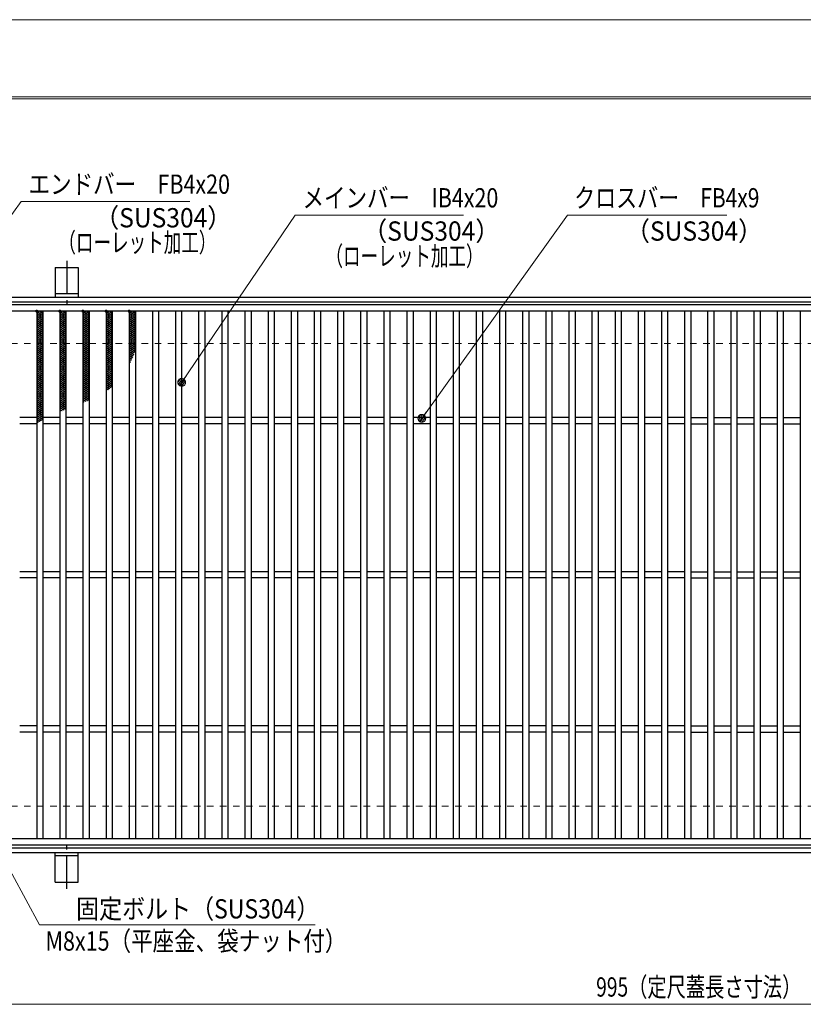
# Model space of a CAD drawing. Units: millimetres. Extents: x -1050 to 1050, y -743 to 742.
# Drawn here: x -726 to -218, y 104 to 742 of the extents above; entities that cross this region are included whole.
import ezdxf

# ---------------------------------------------------------------- set-up
doc = ezdxf.new("R2010")
doc.units = ezdxf.units.MM
doc.header["$LTSCALE"] = 5
doc.linetypes.add('JWW_CENTER1', pattern=[6.773333, 4.233333, -0.846667, 0.846667, -0.846667])
doc.linetypes.add('JWW_DASHED1', pattern=[1.693333, 0.846667, -0.846667])
for name, color, linetype in [('7-図\u3000枠', 7, 'Continuous'), ('アンカー', 7, 'Continuous'), ('ハッチング', 7, 'Continuous'), ('寸法注釈', 7, 'Continuous'), ('枠', 7, 'Continuous'), ('溝開口', 7, 'Continuous'), ('蓋', 7, 'Continuous')]:
    doc.layers.add(name, color=color, linetype=linetype)
doc.styles.add('ＭＳ ゴシック', font='txt', dxfattribs={"height": 1})

# ---------------------------------------------------------------- blocks, each defined once
blk = doc.blocks.new('A$C5D7C781A_0-4_')
at = {"layer": 'アンカー', "color": 6, "linetype": 'JWW_CENTER1', "lineweight": 25}
blk.add_line((7.5, 28.02), (7.5, 0), dxfattribs=at)
at = {"layer": 'アンカー', "color": 7, "linetype": 'Continuous', "lineweight": 25}
for p, q in [((0, 23.76), (0, 4.45)), ((0, 23.76), (15, 23.76)), ((15, 23.76), (15, 4.45)), ((15, 6.75), (0, 6.75)), ((0, 4.45), (15, 4.45))]:
    blk.add_line(p, q, dxfattribs=at)
blk = doc.blocks.new('_Dot_0-1_')
at = {"layer": '寸法注釈', "color": 2, "linetype": 'Continuous', "lineweight": 5}
for p, q in [((-0.5, 0), (-1, 0)), ((-0.48, 0.12), (-0.5, 0.06)), ((-0.5, 0.06), (-0.5, 0)), ((-0.5, 0), (-0.5, -0.06)), ((0, 0), (-0.5, 0)), ((-0.5, 0), (0, 0)), ((-0.46, 0.18), (-0.48, 0.12)), ((-0.44, 0.24), (-0.46, 0.18)), ((-0.4, 0.29), (-0.44, 0.24)), ((-0.36, 0.34), (-0.4, 0.29)), ((-0.32, 0.39), (-0.36, 0.34)), ((-0.27, 0.42), (-0.32, 0.39)), ((-0.21, 0.45), (-0.27, 0.42)), ((-0.15, 0.48), (-0.21, 0.45)), ((-0.09, 0.49), (-0.15, 0.48)), ((-0.03, 0.5), (-0.09, 0.49)), ((0.03, 0.5), (-0.03, 0.5)), ((0.5, 0), (0, 0)), ((0, 0), (0, 0)), ((0, 0), (0, 0)), ((0, 0), (0, 0)), ((0, 0), (0, 0)), ((0, 0), (0, 0)), ((0, 0), (0, 0)), ((0, 0), (0, 0)), ((0, 0), (0, 0)), ((0, 0), (0, 0)), ((0, 0), (0, 0)), ((0, 0), (0, 0)), ((0, 0), (0, 0)), ((0, 0), (0, 0)), ((0, 0), (0, 0)), ((0, 0), (0, 0)), ((0, 0), (0, 0)), ((0, 0), (0, 0)), ((0, 0), (0, 0)), ((0, 0), (0, 0)), ((0, 0), (0, 0)), ((0, 0), (0, 0)), ((0, 0), (0, 0)), ((0, 0), (0, 0)), ((0, 0), (0, 0)), ((0, 0), (0, 0)), ((0, 0), (0, 0)), ((0, 0), (0, 0)), ((0, 0), (0, 0)), ((0, 0), (0, 0)), ((0, 0), (0, 0)), ((0, 0), (0, 0)), ((0, 0), (0, 0)), ((0, 0), (0, 0)), ((0, 0), (0, 0)), ((0, 0), (0, 0)), ((0, 0), (0, 0)), ((0, 0), (0, 0)), ((0, 0), (0, 0)), ((0, 0), (0, 0)), ((0, 0), (0, 0)), ((0, 0), (0, 0)), ((0, 0), (0, 0)), ((0, 0), (0, 0)), ((0, 0), (0, 0)), ((0, 0), (0, 0)), ((0, 0), (0, 0)), ((0, 0), (0, 0)), ((0, 0), (0, 0)), ((0, 0), (0, 0)), ((0, 0), (0, 0)), ((0, 0), (0.5, 0)), ((0.09, 0.49), (0.03, 0.5)), ((0.15, 0.48), (0.09, 0.49)), ((0.21, 0.45), (0.15, 0.48)), ((0.27, 0.42), (0.21, 0.45)), ((0.32, 0.39), (0.27, 0.42)), ((0.36, 0.34), (0.32, 0.39)), ((0.4, 0.29), (0.36, 0.34)), ((0.44, 0.24), (0.4, 0.29)), ((0.46, 0.18), (0.44, 0.24)), ((0.48, 0.12), (0.46, 0.18)), ((0.5, 0.06), (0.48, 0.12)), ((0.5, 0), (0.5, 0.06)), ((-0.5, -0.06), (-0.48, -0.12)), ((-0.48, -0.12), (-0.46, -0.18)), ((-0.46, -0.18), (-0.44, -0.24)), ((-0.44, -0.24), (-0.4, -0.29)), ((-0.4, -0.29), (-0.36, -0.34)), ((-0.36, -0.34), (-0.32, -0.39)), ((-0.32, -0.39), (-0.27, -0.42)), ((-0.27, -0.42), (-0.21, -0.45)), ((-0.21, -0.45), (-0.15, -0.48)), ((-0.15, -0.48), (-0.09, -0.49)), ((-0.09, -0.49), (-0.03, -0.5)), ((-0.03, -0.5), (0.03, -0.5)), ((0.03, -0.5), (0.09, -0.49)), ((0.09, -0.49), (0.15, -0.48)), ((0.15, -0.48), (0.21, -0.45)), ((0.21, -0.45), (0.27, -0.42)), ((0.27, -0.42), (0.32, -0.39)), ((0.32, -0.39), (0.36, -0.34)), ((0.36, -0.34), (0.4, -0.29)), ((0.4, -0.29), (0.44, -0.24)), ((0.44, -0.24), (0.46, -0.18)), ((0.46, -0.18), (0.48, -0.12)), ((0.48, -0.12), (0.5, -0.06)), ((0.5, -0.06), (0.5, 0))]:
    blk.add_line(p, q, dxfattribs=at)
at = {"layer": '寸法注釈', "color": 2, "linetype": 'Continuous', "lineweight": 20}
for p, q in [((0.49, 0.1), (-0.49, 0.1)), ((0.4, 0.3), (-0.4, 0.3)), ((0.46, -0.2), (-0.46, -0.2)), ((0.3, -0.4), (-0.3, -0.4))]:
    blk.add_line(p, q, dxfattribs=at)

msp = doc.modelspace()

# ---------------------------------------------------------------- linework, layer by layer
at = {"layer": '7-図\u3000枠', "color": 4, "linetype": 'Continuous', "lineweight": 5}
for p, q in [((-975, 692.5), (1000, 692.5)), ((-973.75, 691.25), (998.75, 691.25))]:
    msp.add_line(p, q, dxfattribs=at)
at = {"layer": 'DEFPOINTS', "color": 4, "linetype": 'Continuous', "lineweight": 5}
msp.add_line((-1050, 742.5), (1050, 742.5), dxfattribs=at)
at = {"layer": 'ハッチング', "color": 4, "linetype": 'Continuous', "lineweight": 15}
for p, q in [((-714.95, 553.48), (-710.95, 550.98)), ((-714.95, 550.98), (-710.95, 553.48)), ((-714.95, 552.23), (-712.95, 553.48)), ((-714.95, 552.23), (-710.95, 549.73)), ((-714.95, 549.73), (-710.95, 552.23)), ((-714.95, 550.98), (-710.95, 548.48)), ((-714.95, 548.48), (-710.95, 550.98)), ((-714.95, 549.73), (-710.95, 547.23)), ((-714.95, 547.23), (-710.95, 549.73)), ((-712.95, 553.48), (-710.95, 552.23)), ((-699.95, 552.23), (-697.95, 553.48)), ((-699.95, 553.48), (-695.95, 550.98)), ((-699.95, 550.98), (-695.95, 553.48)), ((-699.95, 552.23), (-695.95, 549.73)), ((-699.95, 549.73), (-695.95, 552.23)), ((-699.95, 550.98), (-695.95, 548.48)), ((-699.95, 548.48), (-695.95, 550.98)), ((-699.95, 549.73), (-695.95, 547.23)), ((-699.95, 547.23), (-695.95, 549.73)), ((-697.95, 553.48), (-695.95, 552.23)), ((-684.95, 553.48), (-680.95, 550.98)), ((-684.95, 550.98), (-680.95, 553.48)), ((-684.95, 552.23), (-682.95, 553.48)), ((-684.95, 552.23), (-680.95, 549.73)), ((-684.95, 549.73), (-680.95, 552.23)), ((-684.95, 550.98), (-680.95, 548.48)), ((-684.95, 548.48), (-680.95, 550.98)), ((-684.95, 549.73), (-680.95, 547.23)), ((-684.95, 547.23), (-680.95, 549.73)), ((-682.95, 553.48), (-680.95, 552.23)), ((-669.95, 553.48), (-665.95, 550.98)), ((-669.95, 550.98), (-665.95, 553.48)), ((-669.95, 552.23), (-667.95, 553.48)), ((-669.95, 552.23), (-665.95, 549.73)), ((-669.95, 549.73), (-665.95, 552.23)), ((-669.95, 550.98), (-665.95, 548.48)), ((-669.95, 548.48), (-665.95, 550.98)), ((-669.95, 549.73), (-665.95, 547.23)), ((-669.95, 547.23), (-665.95, 549.73)), ((-667.95, 553.48), (-665.95, 552.23)), ((-654.95, 553.48), (-650.95, 550.98)), ((-654.95, 550.98), (-650.95, 553.48)), ((-654.95, 552.23), (-652.95, 553.48)), ((-654.95, 552.23), (-650.95, 549.73)), ((-654.95, 549.73), (-650.95, 552.23)), ((-654.95, 550.98), (-650.95, 548.48)), ((-654.95, 548.48), (-650.95, 550.98)), ((-654.95, 549.73), (-650.95, 547.23)), ((-654.95, 547.23), (-650.95, 549.73)), ((-652.95, 553.48), (-650.95, 552.23)), ((-714.95, 548.48), (-710.95, 545.98)), ((-714.95, 545.98), (-710.95, 548.48)), ((-714.95, 547.23), (-710.95, 544.73)), ((-714.95, 544.73), (-710.95, 547.23)), ((-714.95, 545.98), (-710.95, 543.48)), ((-714.95, 543.48), (-710.95, 545.98)), ((-714.95, 544.73), (-710.95, 542.23)), ((-714.95, 542.23), (-710.95, 544.73)), ((-714.95, 543.48), (-710.95, 540.98)), ((-714.95, 540.98), (-710.95, 543.48)), ((-699.95, 548.48), (-695.95, 545.98)), ((-699.95, 545.98), (-695.95, 548.48)), ((-699.95, 547.23), (-695.95, 544.73)), ((-699.95, 544.73), (-695.95, 547.23)), ((-699.95, 545.98), (-695.95, 543.48)), ((-699.95, 543.48), (-695.95, 545.98)), ((-699.95, 544.73), (-695.95, 542.23)), ((-699.95, 542.23), (-695.95, 544.73)), ((-699.95, 543.48), (-695.95, 540.98)), ((-699.95, 540.98), (-695.95, 543.48)), ((-684.95, 548.48), (-680.95, 545.98)), ((-684.95, 545.98), (-680.95, 548.48)), ((-684.95, 547.23), (-680.95, 544.73)), ((-684.95, 544.73), (-680.95, 547.23)), ((-684.95, 545.98), (-680.95, 543.48)), ((-684.95, 543.48), (-680.95, 545.98)), ((-684.95, 544.73), (-680.95, 542.23)), ((-684.95, 542.23), (-680.95, 544.73)), ((-684.95, 543.48), (-680.95, 540.98)), ((-684.95, 540.98), (-680.95, 543.48)), ((-669.95, 548.48), (-665.95, 545.98)), ((-669.95, 545.98), (-665.95, 548.48)), ((-669.95, 547.23), (-665.95, 544.73)), ((-669.95, 544.73), (-665.95, 547.23)), ((-669.95, 545.98), (-665.95, 543.48)), ((-669.95, 543.48), (-665.95, 545.98)), ((-669.95, 544.73), (-665.95, 542.23)), ((-669.95, 542.23), (-665.95, 544.73)), ((-669.95, 543.48), (-665.95, 540.98)), ((-669.95, 540.98), (-665.95, 543.48)), ((-654.95, 548.48), (-650.95, 545.98)), ((-654.95, 545.98), (-650.95, 548.48)), ((-654.95, 547.23), (-650.95, 544.73)), ((-654.95, 544.73), (-650.95, 547.23)), ((-654.95, 545.98), (-650.95, 543.48)), ((-654.95, 543.48), (-650.95, 545.98)), ((-654.95, 544.73), (-650.95, 542.23)), ((-654.95, 542.23), (-650.95, 544.73)), ((-654.95, 543.48), (-650.95, 540.98)), ((-654.95, 540.98), (-650.95, 543.48)), ((-714.95, 542.23), (-710.95, 539.73)), ((-714.95, 539.73), (-710.95, 542.23)), ((-714.95, 540.98), (-710.95, 538.48)), ((-714.95, 538.48), (-710.95, 540.98)), ((-714.95, 539.73), (-710.95, 537.23)), ((-714.95, 537.23), (-710.95, 539.73)), ((-714.95, 538.48), (-710.95, 535.98)), ((-714.95, 535.98), (-710.95, 538.48)), ((-714.95, 537.23), (-710.95, 534.73)), ((-714.95, 534.73), (-710.95, 537.23)), ((-699.95, 542.23), (-695.95, 539.73)), ((-699.95, 539.73), (-695.95, 542.23)), ((-699.95, 540.98), (-695.95, 538.48)), ((-699.95, 538.48), (-695.95, 540.98)), ((-699.95, 539.73), (-695.95, 537.23)), ((-699.95, 537.23), (-695.95, 539.73)), ((-699.95, 538.48), (-695.95, 535.98)), ((-699.95, 535.98), (-695.95, 538.48)), ((-699.95, 537.23), (-695.95, 534.73)), ((-699.95, 534.73), (-695.95, 537.23)), ((-684.95, 542.23), (-680.95, 539.73)), ((-684.95, 539.73), (-680.95, 542.23)), ((-684.95, 540.98), (-680.95, 538.48)), ((-684.95, 538.48), (-680.95, 540.98)), ((-684.95, 539.73), (-680.95, 537.23)), ((-684.95, 537.23), (-680.95, 539.73)), ((-684.95, 538.48), (-680.95, 535.98)), ((-684.95, 535.98), (-680.95, 538.48)), ((-684.95, 537.23), (-680.95, 534.73)), ((-684.95, 534.73), (-680.95, 537.23)), ((-669.95, 542.23), (-665.95, 539.73)), ((-669.95, 539.73), (-665.95, 542.23)), ((-669.95, 540.98), (-665.95, 538.48)), ((-669.95, 538.48), (-665.95, 540.98)), ((-669.95, 539.73), (-665.95, 537.23)), ((-669.95, 537.23), (-665.95, 539.73)), ((-669.95, 538.48), (-665.95, 535.98)), ((-669.95, 535.98), (-665.95, 538.48)), ((-669.95, 537.23), (-665.95, 534.73)), ((-669.95, 534.73), (-665.95, 537.23)), ((-654.95, 542.23), (-650.95, 539.73)), ((-654.95, 539.73), (-650.95, 542.23)), ((-654.95, 540.98), (-650.95, 538.48)), ((-654.95, 538.48), (-650.95, 540.98)), ((-654.95, 539.73), (-650.95, 537.23)), ((-654.95, 537.23), (-650.95, 539.73)), ((-654.95, 538.48), (-650.95, 535.98)), ((-654.95, 535.98), (-650.95, 538.48)), ((-654.95, 537.23), (-650.95, 534.73)), ((-654.95, 534.73), (-650.95, 537.23)), ((-714.95, 535.98), (-710.95, 533.48)), ((-714.95, 533.48), (-710.95, 535.98)), ((-714.95, 534.73), (-710.95, 532.23)), ((-714.95, 532.23), (-710.95, 534.73)), ((-714.95, 533.48), (-710.95, 530.98)), ((-714.95, 530.98), (-710.95, 533.48)), ((-714.95, 532.23), (-710.95, 529.73)), ((-714.95, 529.73), (-710.95, 532.23)), ((-714.95, 530.98), (-710.95, 528.48)), ((-714.95, 528.48), (-710.95, 530.98)), ((-699.95, 535.98), (-695.95, 533.48)), ((-699.95, 533.48), (-695.95, 535.98)), ((-699.95, 534.73), (-695.95, 532.23)), ((-699.95, 532.23), (-695.95, 534.73)), ((-699.95, 533.48), (-695.95, 530.98)), ((-699.95, 530.98), (-695.95, 533.48)), ((-699.95, 532.23), (-695.95, 529.73)), ((-699.95, 529.73), (-695.95, 532.23)), ((-699.95, 530.98), (-695.95, 528.48)), ((-699.95, 528.48), (-695.95, 530.98)), ((-684.95, 535.98), (-680.95, 533.48)), ((-684.95, 533.48), (-680.95, 535.98)), ((-684.95, 534.73), (-680.95, 532.23)), ((-684.95, 532.23), (-680.95, 534.73)), ((-684.95, 533.48), (-680.95, 530.98)), ((-684.95, 530.98), (-680.95, 533.48)), ((-684.95, 532.23), (-680.95, 529.73)), ((-684.95, 529.73), (-680.95, 532.23)), ((-684.95, 530.98), (-680.95, 528.48)), ((-684.95, 528.48), (-680.95, 530.98)), ((-669.95, 535.98), (-665.95, 533.48)), ((-669.95, 533.48), (-665.95, 535.98)), ((-669.95, 534.73), (-665.95, 532.23)), ((-669.95, 532.23), (-665.95, 534.73)), ((-669.95, 533.48), (-665.95, 530.98)), ((-669.95, 530.98), (-665.95, 533.48)), ((-669.95, 532.23), (-665.95, 529.73)), ((-669.95, 529.73), (-665.95, 532.23)), ((-669.95, 530.98), (-665.95, 528.48)), ((-669.95, 528.48), (-665.95, 530.98)), ((-654.95, 535.98), (-650.95, 533.48)), ((-654.95, 533.48), (-650.95, 535.98)), ((-654.95, 534.73), (-650.95, 532.23)), ((-654.95, 532.23), (-650.95, 534.73)), ((-654.95, 533.48), (-650.95, 530.98)), ((-654.95, 530.98), (-650.95, 533.48)), ((-654.95, 532.23), (-650.95, 529.73)), ((-654.95, 529.73), (-650.95, 532.23)), ((-654.95, 530.98), (-650.95, 528.48)), ((-654.95, 528.48), (-650.95, 530.98)), ((-714.95, 529.73), (-710.95, 527.23)), ((-714.95, 527.23), (-710.95, 529.73)), ((-714.95, 528.48), (-710.95, 525.98)), ((-714.95, 525.98), (-710.95, 528.48)), ((-714.95, 527.23), (-710.95, 524.73)), ((-714.95, 524.73), (-710.95, 527.23)), ((-714.95, 525.98), (-710.95, 523.48)), ((-714.95, 523.48), (-710.95, 525.98)), ((-714.95, 524.73), (-710.95, 522.23)), ((-714.95, 522.23), (-710.95, 524.73)), ((-699.95, 529.73), (-695.95, 527.23)), ((-699.95, 527.23), (-695.95, 529.73)), ((-699.95, 528.48), (-695.95, 525.98)), ((-699.95, 525.98), (-695.95, 528.48)), ((-699.95, 527.23), (-695.95, 524.73)), ((-699.95, 524.73), (-695.95, 527.23)), ((-699.95, 525.98), (-695.95, 523.48)), ((-699.95, 523.48), (-695.95, 525.98)), ((-699.95, 524.73), (-695.95, 522.23)), ((-699.95, 522.23), (-695.95, 524.73)), ((-684.95, 529.73), (-680.95, 527.23)), ((-684.95, 527.23), (-680.95, 529.73)), ((-684.95, 528.48), (-680.95, 525.98)), ((-684.95, 525.98), (-680.95, 528.48)), ((-684.95, 527.23), (-680.95, 524.73)), ((-684.95, 524.73), (-680.95, 527.23)), ((-684.95, 525.98), (-680.95, 523.48)), ((-684.95, 523.48), (-680.95, 525.98)), ((-684.95, 524.73), (-680.95, 522.23)), ((-684.95, 522.23), (-680.95, 524.73)), ((-669.95, 529.73), (-665.95, 527.23)), ((-669.95, 527.23), (-665.95, 529.73)), ((-669.95, 528.48), (-665.95, 525.98)), ((-669.95, 525.98), (-665.95, 528.48)), ((-669.95, 527.23), (-665.95, 524.73)), ((-669.95, 524.73), (-665.95, 527.23)), ((-669.95, 525.98), (-665.95, 523.48)), ((-669.95, 523.48), (-665.95, 525.98)), ((-669.95, 524.73), (-665.95, 522.23)), ((-669.95, 522.23), (-665.95, 524.73)), ((-654.95, 529.73), (-651.17, 527.36)), ((-654.95, 527.23), (-650.95, 529.73)), ((-654.95, 528.48), (-651.55, 526.35)), ((-654.95, 525.98), (-650.95, 528.48)), ((-654.95, 527.23), (-651.94, 525.35)), ((-654.95, 524.73), (-651.31, 527)), ((-654.95, 525.98), (-652.34, 524.35)), ((-654.95, 523.48), (-651.94, 525.36)), ((-654.95, 524.73), (-652.76, 523.36)), ((-654.95, 522.23), (-652.62, 523.68)), ((-714.95, 523.48), (-710.95, 520.98)), ((-714.95, 520.98), (-710.95, 523.48)), ((-714.95, 522.23), (-710.95, 519.73)), ((-714.95, 519.73), (-710.95, 522.23)), ((-714.95, 520.98), (-710.95, 518.48)), ((-714.95, 518.48), (-710.95, 520.98)), ((-714.95, 519.73), (-710.95, 517.23)), ((-714.95, 517.23), (-710.95, 519.73)), ((-714.95, 518.48), (-710.95, 515.98)), ((-714.95, 515.98), (-710.95, 518.48)), ((-714.95, 517.23), (-710.95, 514.73)), ((-714.95, 514.73), (-710.95, 517.23)), ((-699.95, 523.48), (-695.95, 520.98)), ((-699.95, 520.98), (-695.95, 523.48)), ((-699.95, 522.23), (-695.95, 519.73)), ((-699.95, 519.73), (-695.95, 522.23)), ((-699.95, 520.98), (-695.95, 518.48)), ((-699.95, 518.48), (-695.95, 520.98)), ((-699.95, 519.73), (-695.95, 517.23)), ((-699.95, 517.23), (-695.95, 519.73)), ((-699.95, 518.48), (-695.95, 515.98)), ((-699.95, 515.98), (-695.95, 518.48)), ((-699.95, 517.23), (-695.95, 514.73)), ((-699.95, 514.73), (-695.95, 517.23)), ((-684.95, 523.48), (-680.95, 520.98)), ((-684.95, 520.98), (-680.95, 523.48)), ((-684.95, 522.23), (-680.95, 519.73)), ((-684.95, 519.73), (-680.95, 522.23)), ((-684.95, 520.98), (-680.95, 518.48)), ((-684.95, 518.48), (-680.95, 520.98)), ((-684.95, 519.73), (-680.95, 517.23)), ((-684.95, 517.23), (-680.95, 519.73)), ((-684.95, 518.48), (-680.95, 515.98)), ((-684.95, 515.98), (-680.95, 518.48)), ((-684.95, 517.23), (-680.95, 514.73)), ((-684.95, 514.73), (-680.95, 517.23)), ((-669.95, 523.48), (-665.95, 520.98)), ((-669.95, 520.98), (-665.95, 523.48)), ((-669.95, 522.23), (-665.95, 519.73)), ((-669.95, 519.73), (-665.95, 522.23)), ((-669.95, 520.98), (-665.95, 518.48)), ((-669.95, 518.48), (-665.95, 520.98)), ((-669.95, 519.73), (-665.95, 517.23)), ((-669.95, 517.23), (-665.95, 519.73)), ((-669.95, 518.48), (-665.95, 515.98)), ((-669.95, 515.98), (-665.95, 518.48)), ((-669.95, 517.23), (-665.95, 514.73)), ((-669.95, 514.73), (-665.95, 517.23)), ((-654.95, 523.48), (-653.18, 522.37)), ((-654.95, 522.23), (-653.62, 521.4)), ((-654.95, 520.98), (-653.37, 521.96)), ((-654.95, 520.98), (-654.08, 520.43)), ((-654.95, 519.73), (-654.19, 520.2)), ((-654.95, 519.73), (-654.54, 519.47)), ((-714.95, 515.98), (-710.95, 513.48)), ((-714.95, 513.48), (-710.95, 515.98)), ((-714.95, 514.73), (-710.95, 512.23)), ((-714.95, 512.23), (-710.95, 514.73)), ((-714.95, 513.48), (-710.95, 510.98)), ((-714.95, 510.98), (-710.95, 513.48)), ((-714.95, 512.23), (-710.95, 509.73)), ((-714.95, 509.73), (-710.95, 512.23)), ((-714.95, 510.98), (-710.95, 508.48)), ((-714.95, 508.48), (-710.95, 510.98)), ((-699.95, 515.98), (-695.95, 513.48)), ((-699.95, 513.48), (-695.95, 515.98)), ((-699.95, 514.73), (-695.95, 512.23)), ((-699.95, 512.23), (-695.95, 514.73)), ((-699.95, 513.48), (-695.95, 510.98)), ((-699.95, 510.98), (-695.95, 513.48)), ((-699.95, 512.23), (-695.95, 509.73)), ((-699.95, 509.73), (-695.95, 512.23)), ((-699.95, 510.98), (-695.95, 508.48)), ((-699.95, 508.48), (-695.95, 510.98)), ((-684.95, 515.98), (-680.95, 513.48)), ((-684.95, 513.48), (-680.95, 515.98)), ((-684.95, 514.73), (-680.95, 512.23)), ((-684.95, 512.23), (-680.95, 514.73)), ((-684.95, 513.48), (-680.95, 510.98)), ((-684.95, 510.98), (-680.95, 513.48)), ((-684.95, 512.23), (-680.95, 509.73)), ((-684.95, 509.73), (-680.95, 512.23)), ((-684.95, 510.98), (-680.95, 508.48)), ((-684.95, 508.48), (-680.95, 510.98)), ((-669.95, 515.98), (-665.95, 513.48)), ((-669.95, 513.48), (-665.95, 515.98)), ((-669.95, 514.73), (-665.95, 512.23)), ((-669.95, 512.23), (-665.95, 514.73)), ((-669.95, 513.48), (-665.95, 510.98)), ((-669.95, 510.98), (-665.95, 513.48)), ((-669.95, 512.23), (-665.95, 509.73)), ((-669.95, 509.73), (-665.95, 512.23)), ((-669.95, 510.98), (-665.95, 508.48)), ((-669.95, 508.48), (-665.95, 510.98)), ((-714.95, 509.73), (-710.95, 507.23)), ((-714.95, 507.23), (-710.95, 509.73)), ((-714.95, 508.48), (-710.95, 505.98)), ((-714.95, 505.98), (-710.95, 508.48)), ((-714.95, 507.23), (-710.95, 504.73)), ((-714.95, 504.73), (-710.95, 507.23)), ((-714.95, 505.98), (-710.95, 503.48)), ((-714.95, 503.48), (-710.95, 505.98)), ((-714.95, 504.73), (-710.95, 502.23)), ((-714.95, 502.23), (-710.95, 504.73)), ((-699.95, 509.73), (-695.95, 507.23)), ((-699.95, 507.23), (-695.95, 509.73)), ((-699.95, 508.48), (-695.95, 505.98)), ((-699.95, 505.98), (-695.95, 508.48)), ((-699.95, 507.23), (-695.95, 504.73)), ((-699.95, 504.73), (-695.95, 507.23)), ((-699.95, 505.98), (-695.95, 503.48)), ((-699.95, 503.48), (-695.95, 505.98)), ((-699.95, 504.73), (-695.95, 502.23)), ((-699.95, 502.23), (-695.95, 504.73)), ((-684.95, 509.73), (-680.95, 507.23)), ((-684.95, 507.23), (-680.95, 509.73)), ((-684.95, 508.48), (-680.95, 505.98)), ((-684.95, 505.98), (-680.95, 508.48)), ((-684.95, 507.23), (-680.95, 504.73)), ((-684.95, 504.73), (-680.95, 507.23)), ((-684.95, 505.98), (-680.95, 503.48)), ((-684.95, 503.48), (-680.95, 505.98)), ((-684.95, 504.73), (-680.95, 502.23)), ((-684.95, 502.23), (-680.95, 504.73)), ((-669.95, 509.73), (-665.95, 507.23)), ((-669.95, 507.23), (-665.95, 509.73)), ((-669.95, 508.48), (-665.95, 505.98)), ((-669.95, 505.98), (-665.95, 508.48)), ((-669.95, 507.23), (-665.95, 504.73)), ((-669.95, 504.73), (-665.95, 507.23)), ((-669.95, 505.98), (-666.64, 503.9)), ((-669.95, 503.48), (-665.95, 505.98)), ((-669.95, 504.73), (-667.53, 503.21)), ((-669.95, 502.23), (-665.95, 504.73)), ((-714.95, 503.48), (-710.95, 500.98)), ((-714.95, 500.98), (-710.95, 503.48)), ((-714.95, 502.23), (-710.95, 499.73)), ((-714.95, 499.73), (-710.95, 502.23)), ((-714.95, 500.98), (-710.95, 498.48)), ((-714.95, 498.48), (-710.95, 500.98)), ((-714.95, 499.73), (-710.95, 497.23)), ((-714.95, 497.23), (-710.95, 499.73)), ((-714.95, 498.48), (-710.95, 495.98)), ((-714.95, 495.98), (-710.95, 498.48)), ((-699.95, 503.48), (-695.95, 500.98)), ((-699.95, 500.98), (-695.95, 503.48)), ((-699.95, 502.23), (-695.95, 499.73)), ((-699.95, 499.73), (-695.95, 502.23)), ((-699.95, 500.98), (-695.95, 498.48)), ((-699.95, 498.48), (-695.95, 500.98)), ((-699.95, 499.73), (-695.95, 497.23)), ((-699.95, 497.23), (-695.95, 499.73)), ((-699.95, 498.48), (-695.95, 495.98)), ((-699.95, 495.98), (-695.95, 498.48)), ((-684.95, 503.48), (-680.95, 500.98)), ((-684.95, 500.98), (-680.95, 503.48)), ((-684.95, 502.23), (-680.95, 499.73)), ((-684.95, 499.73), (-680.95, 502.23)), ((-684.95, 500.98), (-680.95, 498.48)), ((-684.95, 498.48), (-680.95, 500.98)), ((-684.95, 499.73), (-680.95, 497.23)), ((-684.95, 497.23), (-680.95, 499.73)), ((-684.95, 498.48), (-680.95, 495.98)), ((-684.95, 495.98), (-680.95, 498.48)), ((-669.95, 503.48), (-668.45, 502.54)), ((-669.95, 502.23), (-669.4, 501.88)), ((-714.95, 497.23), (-710.95, 494.73)), ((-714.95, 494.73), (-710.95, 497.23)), ((-714.95, 495.98), (-710.95, 493.48)), ((-714.95, 493.48), (-710.95, 495.98)), ((-714.95, 494.73), (-710.95, 492.23)), ((-714.95, 492.23), (-710.95, 494.73)), ((-714.95, 493.48), (-710.95, 490.98)), ((-714.95, 490.98), (-710.95, 493.48)), ((-714.95, 492.23), (-710.95, 489.73)), ((-714.95, 489.73), (-710.95, 492.23)), ((-699.95, 497.23), (-695.95, 494.73)), ((-699.95, 494.73), (-695.95, 497.23)), ((-699.95, 495.98), (-695.95, 493.48)), ((-699.95, 493.48), (-695.95, 495.98)), ((-699.95, 494.73), (-695.95, 492.23)), ((-699.95, 492.23), (-695.95, 494.73)), ((-699.95, 493.48), (-695.95, 490.98)), ((-699.95, 490.98), (-695.95, 493.48)), ((-699.95, 492.23), (-695.95, 489.73)), ((-699.95, 489.73), (-695.95, 492.23)), ((-684.95, 497.23), (-681.88, 495.3)), ((-684.95, 494.73), (-680.95, 497.23)), ((-684.95, 495.98), (-683.07, 494.8)), ((-684.95, 494.73), (-684.27, 494.3)), ((-682.35, 495.1), (-680.95, 495.98)), ((-714.95, 490.98), (-710.95, 488.48)), ((-714.95, 488.48), (-710.95, 490.98)), ((-714.95, 489.73), (-710.95, 487.23)), ((-714.95, 487.23), (-710.95, 489.73)), ((-714.95, 488.48), (-710.95, 485.98)), ((-714.95, 485.98), (-710.95, 488.48)), ((-714.95, 487.23), (-710.95, 484.73)), ((-714.95, 484.73), (-710.95, 487.23)), ((-714.95, 485.98), (-710.95, 483.48)), ((-714.95, 483.48), (-710.95, 485.98)), ((-699.95, 490.98), (-697.19, 489.25)), ((-699.95, 488.48), (-695.95, 490.98)), ((-699.95, 489.73), (-698.42, 488.77)), ((-714.95, 484.73), (-711.61, 482.64)), ((-714.95, 482.23), (-710.95, 484.73)), ((-714.95, 483.48), (-712.65, 482.04)), ((-714.95, 480.98), (-710.95, 483.48)), ((-714.95, 482.23), (-713.66, 481.42)), ((-714.95, 480.98), (-714.65, 480.79))]:
    msp.add_line(p, q, dxfattribs=at)
at = {"layer": 'ハッチング', "color": 4, "linetype": 'Continuous', "lineweight": 15, "const_width": 1}
for points in [[(-714.45, 553.48, 0.414214), (-714.95, 553.98, 0.414214), (-715.45, 553.48, 0.414214), (-714.95, 552.98, 0.414214)], [(-699.45, 553.48, 0.414214), (-699.95, 553.98, 0.414214), (-700.45, 553.48, 0.414214), (-699.95, 552.98, 0.414214)], [(-684.45, 553.48, 0.414214), (-684.95, 553.98, 0.414214), (-685.45, 553.48, 0.414214), (-684.95, 552.98, 0.414214)], [(-669.45, 553.48, 0.414214), (-669.95, 553.98, 0.414214), (-670.45, 553.48, 0.414214), (-669.95, 552.98, 0.414214)], [(-654.45, 553.48, 0.414214), (-654.95, 553.98, 0.414214), (-655.45, 553.48, 0.414214), (-654.95, 552.98, 0.414214)]]:
    msp.add_lwpolyline(points, format="xyb", close=True, dxfattribs=at)
at = {"layer": '寸法注釈', "color": 2, "linetype": 'Continuous', "lineweight": 18}
for p, q in [((-724.93, 624.59), (-785.86, 540.51)), ((-615.71, 624.59), (-724.93, 624.59)), ((-547.37, 615.75), (-620.38, 508.12)), ((-438.15, 615.75), (-547.37, 615.75)), ((-370.72, 615.75), (-464.68, 484.78)), ((-267.51, 615.75), (-370.72, 615.75)), ((-713.03, 155.44), (-750.45, 223.97)), ((-534.4, 155.44), (-713.03, 155.44)), ((-785.45, 103.95), (199.55, 103.95))]:
    msp.add_line(p, q, dxfattribs=at)
at = {"layer": '枠', "color": 7, "linetype": 'Continuous', "lineweight": 25}
for p, q in [((-795.45, 562.48), (409.55, 562.48)), ((-792.45, 559.48), (407.71, 559.48)), ((-792.45, 205.48), (411.39, 205.48)), ((-795.45, 202.48), (409.55, 202.48))]:
    msp.add_line(p, q, dxfattribs=at)
at = {"layer": '溝開口', "color": 4, "linetype": 'JWW_DASHED1', "lineweight": 18}
for p, q in [((-765.45, 532.48), (204.55, 532.48)), ((-765.45, 232.48), (204.55, 232.48))]:
    msp.add_line(p, q, dxfattribs=at)
at = {"layer": '蓋', "color": 5, "linetype": 'Continuous', "lineweight": 25}
for p, q in [((204.55, 557.48), (-790.45, 557.48)), ((204.55, 553.48), (-790.45, 553.48)), ((-714.95, 553.48), (-714.95, 211.48)), ((-710.95, 553.48), (-710.95, 211.48)), ((-699.95, 553.48), (-699.95, 211.48)), ((-695.95, 553.48), (-695.95, 211.48)), ((-684.95, 553.48), (-684.95, 211.48)), ((-680.95, 553.48), (-680.95, 211.48)), ((-669.95, 553.48), (-669.95, 211.48)), ((-665.95, 553.48), (-665.95, 211.48)), ((-654.95, 553.48), (-654.95, 211.48)), ((-650.95, 553.48), (-650.95, 211.48)), ((-639.95, 553.48), (-639.95, 211.48)), ((-635.95, 553.48), (-635.95, 211.48)), ((-624.95, 553.48), (-624.95, 211.48)), ((-620.95, 553.48), (-620.95, 211.48)), ((-609.95, 553.48), (-609.95, 211.48)), ((-605.95, 553.48), (-605.95, 211.48)), ((-594.95, 553.48), (-594.95, 211.48)), ((-590.95, 553.48), (-590.95, 211.48)), ((-579.95, 553.48), (-579.95, 211.48)), ((-575.95, 553.48), (-575.95, 211.48)), ((-564.95, 553.48), (-564.95, 211.48)), ((-560.95, 553.48), (-560.95, 211.48)), ((-549.95, 553.48), (-549.95, 211.48)), ((-545.95, 553.48), (-545.95, 211.48)), ((-534.95, 553.48), (-534.95, 211.48)), ((-530.95, 553.48), (-530.95, 211.48)), ((-519.95, 553.48), (-519.95, 211.48)), ((-515.95, 553.48), (-515.95, 211.48)), ((-504.95, 553.48), (-504.95, 211.48)), ((-500.95, 553.48), (-500.95, 211.48)), ((-489.95, 553.48), (-489.95, 211.48)), ((-485.95, 553.48), (-485.95, 211.48)), ((-474.95, 553.48), (-474.95, 211.48)), ((-470.95, 553.48), (-470.95, 211.48)), ((-459.95, 553.48), (-459.95, 211.48)), ((-455.95, 553.48), (-455.95, 211.48)), ((-444.95, 553.48), (-444.95, 211.48)), ((-440.95, 553.48), (-440.95, 211.48)), ((-429.95, 553.48), (-429.95, 211.48)), ((-425.95, 553.48), (-425.95, 211.48)), ((-414.95, 553.48), (-414.95, 211.48)), ((-410.95, 553.48), (-410.95, 211.48)), ((-399.95, 553.48), (-399.95, 211.48)), ((-395.95, 553.48), (-395.95, 211.48)), ((-384.95, 553.48), (-384.95, 211.48)), ((-380.95, 553.48), (-380.95, 211.48)), ((-369.95, 553.48), (-369.95, 211.48)), ((-365.95, 553.48), (-365.95, 211.48)), ((-354.95, 553.48), (-354.95, 211.48)), ((-350.95, 553.48), (-350.95, 211.48)), ((-339.95, 553.48), (-339.95, 211.48)), ((-335.95, 553.48), (-335.95, 211.48)), ((-324.95, 553.48), (-324.95, 211.48)), ((-320.95, 553.48), (-320.95, 211.48)), ((-309.95, 553.48), (-309.95, 211.48)), ((-305.95, 553.48), (-305.95, 211.48)), ((-294.95, 553.48), (-294.95, 211.48)), ((-290.95, 553.48), (-290.95, 211.48)), ((-279.95, 553.48), (-279.95, 211.48)), ((-275.95, 553.48), (-275.95, 211.48)), ((-264.95, 553.48), (-264.95, 211.48)), ((-260.95, 553.48), (-260.95, 211.48)), ((-249.95, 553.48), (-249.95, 211.48)), ((-245.95, 553.48), (-245.95, 211.48)), ((-234.95, 553.48), (-234.95, 211.48)), ((-230.95, 553.48), (-230.95, 211.48)), ((-219.95, 553.48), (-219.95, 211.48)), ((-714.95, 484.48), (-725.95, 484.48)), ((-714.95, 480.48), (-725.95, 480.48)), ((-699.95, 484.48), (-710.95, 484.48)), ((-699.95, 480.48), (-710.95, 480.48)), ((-684.95, 484.48), (-695.95, 484.48)), ((-684.95, 480.48), (-695.95, 480.48)), ((-669.95, 484.48), (-680.95, 484.48)), ((-669.95, 480.48), (-680.95, 480.48)), ((-654.95, 484.48), (-665.95, 484.48)), ((-654.95, 480.48), (-665.95, 480.48)), ((-639.95, 484.48), (-650.95, 484.48)), ((-639.95, 480.48), (-650.95, 480.48)), ((-624.95, 484.48), (-635.95, 484.48)), ((-624.95, 480.48), (-635.95, 480.48)), ((-609.95, 484.48), (-620.95, 484.48)), ((-609.95, 480.48), (-620.95, 480.48)), ((-594.95, 484.48), (-605.95, 484.48)), ((-594.95, 480.48), (-605.95, 480.48)), ((-579.95, 484.48), (-590.95, 484.48)), ((-579.95, 480.48), (-590.95, 480.48)), ((-564.95, 484.48), (-575.95, 484.48)), ((-564.95, 480.48), (-575.95, 480.48)), ((-549.95, 484.48), (-560.95, 484.48)), ((-549.95, 480.48), (-560.95, 480.48)), ((-534.95, 484.48), (-545.95, 484.48)), ((-534.95, 480.48), (-545.95, 480.48)), ((-519.95, 484.48), (-530.95, 484.48)), ((-519.95, 480.48), (-530.95, 480.48)), ((-504.95, 484.48), (-515.95, 484.48)), ((-504.95, 480.48), (-515.95, 480.48)), ((-489.95, 484.48), (-500.95, 484.48)), ((-489.95, 480.48), (-500.95, 480.48)), ((-474.95, 484.48), (-485.95, 484.48)), ((-474.95, 480.48), (-485.95, 480.48)), ((-459.95, 484.48), (-470.95, 484.48)), ((-459.95, 480.48), (-470.95, 480.48)), ((-444.95, 484.48), (-455.95, 484.48)), ((-444.95, 480.48), (-455.95, 480.48)), ((-429.95, 484.48), (-440.95, 484.48)), ((-429.95, 480.48), (-440.95, 480.48)), ((-414.95, 484.48), (-425.95, 484.48)), ((-414.95, 480.48), (-425.95, 480.48)), ((-399.95, 484.48), (-410.95, 484.48)), ((-399.95, 480.48), (-410.95, 480.48)), ((-384.95, 484.48), (-395.95, 484.48)), ((-384.95, 480.48), (-395.95, 480.48)), ((-369.95, 484.48), (-380.95, 484.48)), ((-369.95, 480.48), (-380.95, 480.48)), ((-354.95, 484.48), (-365.95, 484.48)), ((-354.95, 480.48), (-365.95, 480.48)), ((-339.95, 484.48), (-350.95, 484.48)), ((-339.95, 480.48), (-350.95, 480.48)), ((-324.95, 484.48), (-335.95, 484.48)), ((-324.95, 480.48), (-335.95, 480.48)), ((-309.95, 484.48), (-320.95, 484.48)), ((-309.95, 480.48), (-320.95, 480.48)), ((-294.95, 484.48), (-305.95, 484.48)), ((-294.95, 480.48), (-305.95, 480.48)), ((-290.95, 484.48), (-279.95, 484.48)), ((-290.95, 480.48), (-279.95, 480.48)), ((-275.95, 484.48), (-264.95, 484.48)), ((-275.95, 480.48), (-264.95, 480.48)), ((-260.95, 484.48), (-249.95, 484.48)), ((-260.95, 480.48), (-249.95, 480.48)), ((-245.95, 484.48), (-234.95, 484.48)), ((-245.95, 480.48), (-234.95, 480.48)), ((-230.95, 484.48), (-219.95, 484.48)), ((-230.95, 480.48), (-219.95, 480.48)), ((-714.95, 384.48), (-725.95, 384.48)), ((-699.95, 384.48), (-710.95, 384.48)), ((-684.95, 384.48), (-695.95, 384.48)), ((-669.95, 384.48), (-680.95, 384.48)), ((-654.95, 384.48), (-665.95, 384.48)), ((-639.95, 384.48), (-650.95, 384.48)), ((-624.95, 384.48), (-635.95, 384.48)), ((-609.95, 384.48), (-620.95, 384.48)), ((-594.95, 384.48), (-605.95, 384.48)), ((-579.95, 384.48), (-590.95, 384.48)), ((-564.95, 384.48), (-575.95, 384.48)), ((-549.95, 384.48), (-560.95, 384.48)), ((-534.95, 384.48), (-545.95, 384.48)), ((-519.95, 384.48), (-530.95, 384.48)), ((-504.95, 384.48), (-515.95, 384.48)), ((-489.95, 384.48), (-500.95, 384.48)), ((-474.95, 384.48), (-485.95, 384.48)), ((-459.95, 384.48), (-470.95, 384.48)), ((-444.95, 384.48), (-455.95, 384.48)), ((-429.95, 384.48), (-440.95, 384.48)), ((-414.95, 384.48), (-425.95, 384.48)), ((-399.95, 384.48), (-410.95, 384.48)), ((-384.95, 384.48), (-395.95, 384.48)), ((-369.95, 384.48), (-380.95, 384.48)), ((-354.95, 384.48), (-365.95, 384.48)), ((-339.95, 384.48), (-350.95, 384.48)), ((-324.95, 384.48), (-335.95, 384.48)), ((-309.95, 384.48), (-320.95, 384.48)), ((-294.95, 384.48), (-305.95, 384.48)), ((-290.95, 384.48), (-279.95, 384.48)), ((-275.95, 384.48), (-264.95, 384.48)), ((-260.95, 384.48), (-249.95, 384.48)), ((-245.95, 384.48), (-234.95, 384.48)), ((-230.95, 384.48), (-219.95, 384.48)), ((-714.95, 380.48), (-725.95, 380.48)), ((-699.95, 380.48), (-710.95, 380.48)), ((-684.95, 380.48), (-695.95, 380.48)), ((-669.95, 380.48), (-680.95, 380.48)), ((-654.95, 380.48), (-665.95, 380.48)), ((-639.95, 380.48), (-650.95, 380.48)), ((-624.95, 380.48), (-635.95, 380.48)), ((-609.95, 380.48), (-620.95, 380.48)), ((-594.95, 380.48), (-605.95, 380.48)), ((-579.95, 380.48), (-590.95, 380.48)), ((-564.95, 380.48), (-575.95, 380.48)), ((-549.95, 380.48), (-560.95, 380.48)), ((-534.95, 380.48), (-545.95, 380.48)), ((-519.95, 380.48), (-530.95, 380.48)), ((-504.95, 380.48), (-515.95, 380.48)), ((-489.95, 380.48), (-500.95, 380.48)), ((-474.95, 380.48), (-485.95, 380.48)), ((-459.95, 380.48), (-470.95, 380.48)), ((-444.95, 380.48), (-455.95, 380.48)), ((-429.95, 380.48), (-440.95, 380.48)), ((-414.95, 380.48), (-425.95, 380.48)), ((-399.95, 380.48), (-410.95, 380.48)), ((-384.95, 380.48), (-395.95, 380.48)), ((-369.95, 380.48), (-380.95, 380.48)), ((-354.95, 380.48), (-365.95, 380.48)), ((-339.95, 380.48), (-350.95, 380.48)), ((-324.95, 380.48), (-335.95, 380.48)), ((-309.95, 380.48), (-320.95, 380.48)), ((-294.95, 380.48), (-305.95, 380.48)), ((-290.95, 380.48), (-279.95, 380.48)), ((-275.95, 380.48), (-264.95, 380.48)), ((-260.95, 380.48), (-249.95, 380.48)), ((-245.95, 380.48), (-234.95, 380.48)), ((-230.95, 380.48), (-219.95, 380.48)), ((-714.95, 284.48), (-725.95, 284.48)), ((-699.95, 284.48), (-710.95, 284.48)), ((-684.95, 284.48), (-695.95, 284.48)), ((-669.95, 284.48), (-680.95, 284.48)), ((-654.95, 284.48), (-665.95, 284.48)), ((-639.95, 284.48), (-650.95, 284.48)), ((-624.95, 284.48), (-635.95, 284.48)), ((-609.95, 284.48), (-620.95, 284.48)), ((-594.95, 284.48), (-605.95, 284.48)), ((-579.95, 284.48), (-590.95, 284.48)), ((-564.95, 284.48), (-575.95, 284.48)), ((-549.95, 284.48), (-560.95, 284.48)), ((-534.95, 284.48), (-545.95, 284.48)), ((-519.95, 284.48), (-530.95, 284.48)), ((-504.95, 284.48), (-515.95, 284.48)), ((-489.95, 284.48), (-500.95, 284.48)), ((-474.95, 284.48), (-485.95, 284.48)), ((-459.95, 284.48), (-470.95, 284.48)), ((-444.95, 284.48), (-455.95, 284.48)), ((-429.95, 284.48), (-440.95, 284.48)), ((-414.95, 284.48), (-425.95, 284.48)), ((-399.95, 284.48), (-410.95, 284.48)), ((-384.95, 284.48), (-395.95, 284.48)), ((-369.95, 284.48), (-380.95, 284.48)), ((-354.95, 284.48), (-365.95, 284.48)), ((-339.95, 284.48), (-350.95, 284.48)), ((-324.95, 284.48), (-335.95, 284.48)), ((-309.95, 284.48), (-320.95, 284.48)), ((-294.95, 284.48), (-305.95, 284.48)), ((-290.95, 284.48), (-279.95, 284.48)), ((-275.95, 284.48), (-264.95, 284.48)), ((-260.95, 284.48), (-249.95, 284.48)), ((-245.95, 284.48), (-234.95, 284.48)), ((-230.95, 284.48), (-219.95, 284.48)), ((-714.95, 280.48), (-725.95, 280.48)), ((-699.95, 280.48), (-710.95, 280.48)), ((-684.95, 280.48), (-695.95, 280.48)), ((-669.95, 280.48), (-680.95, 280.48)), ((-654.95, 280.48), (-665.95, 280.48)), ((-639.95, 280.48), (-650.95, 280.48)), ((-624.95, 280.48), (-635.95, 280.48)), ((-609.95, 280.48), (-620.95, 280.48)), ((-594.95, 280.48), (-605.95, 280.48)), ((-579.95, 280.48), (-590.95, 280.48)), ((-564.95, 280.48), (-575.95, 280.48)), ((-549.95, 280.48), (-560.95, 280.48)), ((-534.95, 280.48), (-545.95, 280.48)), ((-519.95, 280.48), (-530.95, 280.48)), ((-504.95, 280.48), (-515.95, 280.48)), ((-489.95, 280.48), (-500.95, 280.48)), ((-474.95, 280.48), (-485.95, 280.48)), ((-459.95, 280.48), (-470.95, 280.48)), ((-444.95, 280.48), (-455.95, 280.48)), ((-429.95, 280.48), (-440.95, 280.48)), ((-414.95, 280.48), (-425.95, 280.48)), ((-399.95, 280.48), (-410.95, 280.48)), ((-384.95, 280.48), (-395.95, 280.48)), ((-369.95, 280.48), (-380.95, 280.48)), ((-354.95, 280.48), (-365.95, 280.48)), ((-339.95, 280.48), (-350.95, 280.48)), ((-324.95, 280.48), (-335.95, 280.48)), ((-309.95, 280.48), (-320.95, 280.48)), ((-294.95, 280.48), (-305.95, 280.48)), ((-290.95, 280.48), (-279.95, 280.48)), ((-275.95, 280.48), (-264.95, 280.48)), ((-260.95, 280.48), (-249.95, 280.48)), ((-245.95, 280.48), (-234.95, 280.48)), ((-230.95, 280.48), (-219.95, 280.48)), ((-790.45, 211.48), (204.55, 211.48)), ((-790.45, 207.48), (204.55, 207.48))]:
    msp.add_line(p, q, dxfattribs=at)

# ---------------------------------------------------------------- block references
at = {"layer": 'アンカー', "color": 7, "linetype": 'Continuous', "lineweight": 25}
msp.add_blockref('A$C5D7C781A_0-4_', (-702.95, 558.02), dxfattribs=at)
at = {"layer": 'アンカー', "color": 7, "linetype": 'Continuous', "lineweight": 25, "xscale": -1, "rotation": 180}
msp.add_blockref('A$C5D7C781A_0-4_', (-702.95, 206.93), dxfattribs=at)
at = {"layer": '寸法注釈', "color": 2, "linetype": 'Continuous', "lineweight": 18, "xscale": 5, "yscale": 5}
for p, rotation in [((-620.95, 507.29), 235.4859186821544), ((-465.27, 483.98), 234.0547421945535)]:
    msp.add_blockref('_Dot_0-1_', p, dxfattribs=dict(at, rotation=rotation))

# ---------------------------------------------------------------- texts
at = {"layer": '寸法注釈', "color": 7, "linetype": 'Continuous', "lineweight": 18, "style": 'ＭＳ ゴシック'}
for s, height, width, p in [('エンドバー\u3000FB4x20', 12.4968, 0.81695, (-720.15, 629.59)), ('メインバー\u3000IB4x20', 12.4968, 0.81695, (-542.59, 620.75)), ('クロスバー\u3000FB4x9', 12.5, 0.799192, (-366.55, 620.75)), ('（SUS304）', 12.497, 0.936313, (-677.41, 607.8)), ('（SUS304）', 12.497, 0.936313, (-503.66, 599.19)), ('（SUS304）', 12.497, 0.936313, (-333.31, 599.19)), ('（ローレット加工）', 12.497, 0.667747, (-700.9, 591.79)), ('（ローレット加工）', 12.497, 0.667747, (-527.7, 582.95)), ('固定ボルト（SUS304）', 12.5, 0.8744, (-689.38, 159.62)), ('M8x15（平座金、袋ナット付）', 12.4968, 0.81858, (-709.2, 138.77)), ('995（定尺蓋長さ寸法）', 12.5, 0.731504, (-352.25, 108.95))]:
    msp.add_text(s, height=height, dxfattribs=dict(at, width=width)).set_placement(p)

doc.saveas('drawing.dxf')
